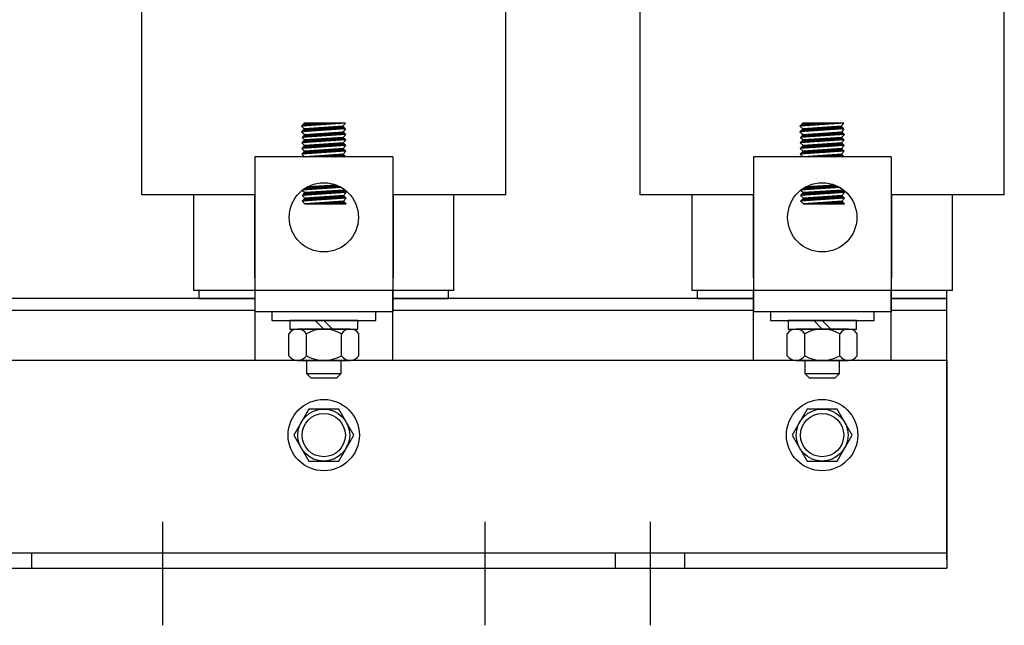
# Model space of a CAD drawing. Extents: x 0.4 to 42.4, y 0.1 to 32.1.
# Drawn here: x 7.3 to 14.4, y 12.7 to 17 of the extents above; entities that cross this region are included whole.
import ezdxf

# ---------------------------------------------------------------- set-up
doc = ezdxf.new("R2010")
doc.units = 0
doc.header["$MEASUREMENT"] = 0
doc.linetypes.add('CENTER', pattern=[2, 1.25, -0.25, 0.25, -0.25])
doc.layers.get('0').update_dxf_attribs({"linetype": 'CONTINUOUS'})
for name, color, linetype in [('ANGLE', 7, 'CONTINUOUS'), ('CENTERLINE', 7, 'CENTER'), ('HW-OBJ', 7, 'CONTINUOUS'), ('WINGAP', 7, 'CONTINUOUS')]:
    doc.layers.add(name, color=color, linetype=linetype)

msp = doc.modelspace()

# ---------------------------------------------------------------- linework, layer by layer
for p, q in [((8.165, 15.7853), (8.165, 18.7853)), ((10.795, 15.7853), (10.795, 18.7853)), ((11.765, 15.7853), (11.765, 18.7853)), ((14.395, 15.7853), (14.395, 18.7853)), ((9.6365, 16.3012), (9.3187, 16.2793)), ((9.3187, 16.2793), (9.3387, 16.3012)), ((9.3401, 16.3012), (9.3243, 16.2854)), ((9.349, 16.3012), (9.3276, 16.2799)), ((9.3578, 16.3012), (9.3371, 16.2806)), ((9.6365, 16.3012), (9.3387, 16.3012)), ((9.3666, 16.3012), (9.3466, 16.2812)), ((9.3755, 16.3012), (9.3561, 16.2819)), ((9.3843, 16.3012), (9.3656, 16.2825)), ((9.3932, 16.3012), (9.3751, 16.2832)), ((9.402, 16.3012), (9.3846, 16.2838)), ((9.4108, 16.3012), (9.3941, 16.2845)), ((9.4197, 16.3012), (9.4036, 16.2852)), ((9.4285, 16.3012), (9.4131, 16.2858)), ((9.4374, 16.3012), (9.4226, 16.2865)), ((9.4462, 16.3012), (9.4321, 16.2871)), ((9.455, 16.3012), (9.4416, 16.2878)), ((9.4639, 16.3012), (9.4511, 16.2884)), ((9.4727, 16.3012), (9.4606, 16.2891)), ((9.4816, 16.3012), (9.4701, 16.2897)), ((9.4904, 16.3012), (9.4796, 16.2904)), ((9.4992, 16.3012), (9.489, 16.2911)), ((9.5081, 16.3012), (9.4985, 16.2917)), ((9.5169, 16.3012), (9.508, 16.2924)), ((9.5257, 16.3012), (9.5175, 16.293)), ((9.5346, 16.3012), (9.527, 16.2937)), ((9.5434, 16.3012), (9.5365, 16.2943)), ((9.5523, 16.3012), (9.546, 16.295)), ((9.5611, 16.3012), (9.5555, 16.2956)), ((9.5699, 16.3012), (9.565, 16.2963)), ((9.5788, 16.3012), (9.5745, 16.297)), ((9.5876, 16.3012), (9.584, 16.2976)), ((9.5965, 16.3012), (9.5935, 16.2983)), ((9.6053, 16.3012), (9.603, 16.2989)), ((9.6141, 16.3012), (9.6125, 16.2996)), ((9.6364, 16.3012), (9.6165, 16.2795)), ((9.623, 16.3012), (9.622, 16.3002)), ((9.6318, 16.3012), (9.6315, 16.3009)), ((13.2365, 16.3012), (12.9187, 16.2793)), ((12.9187, 16.2793), (12.9387, 16.3012)), ((12.9401, 16.3012), (12.9243, 16.2854)), ((12.949, 16.3012), (12.9276, 16.2799)), ((12.9578, 16.3012), (12.9371, 16.2806)), ((13.2365, 16.3012), (12.9387, 16.3012)), ((12.9666, 16.3012), (12.9466, 16.2812)), ((12.9755, 16.3012), (12.9561, 16.2819)), ((12.9843, 16.3012), (12.9656, 16.2825)), ((12.9932, 16.3012), (12.9751, 16.2832)), ((13.002, 16.3012), (12.9846, 16.2838)), ((13.0108, 16.3012), (12.9941, 16.2845)), ((13.0197, 16.3012), (13.0036, 16.2852)), ((13.0285, 16.3012), (13.0131, 16.2858)), ((13.0374, 16.3012), (13.0226, 16.2865)), ((13.0462, 16.3012), (13.0321, 16.2871)), ((13.055, 16.3012), (13.0416, 16.2878)), ((13.0639, 16.3012), (13.0511, 16.2884)), ((13.0727, 16.3012), (13.0606, 16.2891)), ((13.0816, 16.3012), (13.0701, 16.2897)), ((13.0904, 16.3012), (13.0796, 16.2904)), ((13.0992, 16.3012), (13.089, 16.2911)), ((13.1081, 16.3012), (13.0985, 16.2917)), ((13.1169, 16.3012), (13.108, 16.2924)), ((13.1257, 16.3012), (13.1175, 16.293)), ((13.1346, 16.3012), (13.127, 16.2937)), ((13.1434, 16.3012), (13.1365, 16.2943)), ((13.1523, 16.3012), (13.146, 16.295)), ((13.1611, 16.3012), (13.1555, 16.2956)), ((13.1699, 16.3012), (13.165, 16.2963)), ((13.1788, 16.3012), (13.1745, 16.297)), ((13.1876, 16.3012), (13.184, 16.2976)), ((13.1965, 16.3012), (13.1935, 16.2983)), ((13.2053, 16.3012), (13.203, 16.2989)), ((13.2141, 16.3012), (13.2125, 16.2996)), ((13.2364, 16.3012), (13.2165, 16.2795)), ((13.223, 16.3012), (13.222, 16.3002)), ((13.2318, 16.3012), (13.2315, 16.3009)), ((9.3187, 16.2793), (9.3387, 16.2611)), ((9.6365, 16.2612), (9.3187, 16.2393)), ((9.3387, 16.2611), (9.3187, 16.2393)), ((9.3187, 16.2393), (9.3422, 16.2213)), ((9.6399, 16.2213), (9.3222, 16.1994)), ((9.3422, 16.2213), (9.3222, 16.1994)), ((9.3446, 16.2615), (9.3226, 16.2396)), ((9.3303, 16.2), (9.3522, 16.2219)), ((9.3541, 16.2621), (9.3321, 16.2402)), ((9.3367, 16.2152), (9.3427, 16.2213)), ((9.6165, 16.2795), (9.3387, 16.2611)), ((9.3398, 16.2007), (9.3616, 16.2225)), ((9.3635, 16.2628), (9.3416, 16.2409)), ((9.3422, 16.2213), (9.6205, 16.2391)), ((9.3493, 16.2013), (9.3711, 16.2231)), ((9.373, 16.2634), (9.3511, 16.2415)), ((9.3588, 16.202), (9.3805, 16.2237)), ((9.3825, 16.264), (9.3606, 16.2422)), ((9.3683, 16.2026), (9.39, 16.2243)), ((9.3919, 16.2646), (9.3701, 16.2428)), ((9.3777, 16.2033), (9.3994, 16.2249)), ((9.4014, 16.2653), (9.3796, 16.2435)), ((9.3872, 16.2039), (9.4089, 16.2255)), ((9.4108, 16.2659), (9.3891, 16.2441)), ((9.3967, 16.2046), (9.4183, 16.2262)), ((9.4203, 16.2665), (9.3986, 16.2448)), ((9.4062, 16.2052), (9.4278, 16.2268)), ((9.4298, 16.2671), (9.4081, 16.2454)), ((9.4157, 16.2059), (9.4372, 16.2274)), ((9.4392, 16.2678), (9.4176, 16.2461)), ((9.4252, 16.2065), (9.4466, 16.228)), ((9.4487, 16.2684), (9.4271, 16.2467)), ((9.4347, 16.2072), (9.4561, 16.2286)), ((9.4582, 16.269), (9.4366, 16.2474)), ((9.4442, 16.2078), (9.4655, 16.2292)), ((9.4676, 16.2696), (9.446, 16.2481)), ((9.4537, 16.2085), (9.475, 16.2298)), ((9.4771, 16.2703), (9.4555, 16.2487)), ((9.4632, 16.2091), (9.4844, 16.2304)), ((9.4866, 16.2709), (9.465, 16.2494)), ((9.4727, 16.2098), (9.4939, 16.231)), ((9.496, 16.2715), (9.4745, 16.25)), ((9.4822, 16.2105), (9.5033, 16.2316)), ((9.5055, 16.2722), (9.484, 16.2507)), ((9.4917, 16.2111), (9.5128, 16.2322)), ((9.515, 16.2728), (9.4935, 16.2513)), ((9.5011, 16.2118), (9.5222, 16.2328)), ((9.5244, 16.2734), (9.503, 16.252)), ((9.5106, 16.2124), (9.5317, 16.2334)), ((9.5339, 16.274), (9.5125, 16.2526)), ((9.5201, 16.2131), (9.5411, 16.234)), ((9.5434, 16.2747), (9.522, 16.2533)), ((9.5296, 16.2137), (9.5506, 16.2346)), ((9.5528, 16.2753), (9.5315, 16.2539)), ((9.5391, 16.2144), (9.56, 16.2353)), ((9.5623, 16.2759), (9.541, 16.2546)), ((9.5486, 16.215), (9.5694, 16.2359)), ((9.5717, 16.2765), (9.5505, 16.2552)), ((9.5581, 16.2157), (9.5789, 16.2365)), ((9.5812, 16.2772), (9.56, 16.2559)), ((9.5676, 16.2163), (9.5883, 16.2371)), ((9.5907, 16.2778), (9.5694, 16.2566)), ((9.5771, 16.217), (9.5978, 16.2377)), ((9.6001, 16.2784), (9.5789, 16.2572)), ((9.5866, 16.2176), (9.6072, 16.2383)), ((9.6096, 16.279), (9.5884, 16.2579)), ((9.5961, 16.2183), (9.6167, 16.2389)), ((9.6177, 16.2783), (9.5979, 16.2585)), ((9.6056, 16.2189), (9.6232, 16.2366)), ((9.6223, 16.2741), (9.6074, 16.2592)), ((9.6151, 16.2196), (9.6279, 16.2324)), ((9.6165, 16.2795), (9.6365, 16.2612)), ((9.627, 16.2699), (9.6169, 16.2598)), ((9.6399, 16.2213), (9.6189, 16.1994)), ((9.6365, 16.2612), (9.6205, 16.2391)), ((9.6205, 16.2391), (9.6399, 16.2213)), ((9.6245, 16.2203), (9.6325, 16.2282)), ((9.6316, 16.2656), (9.6264, 16.2605)), ((9.634, 16.2209), (9.6371, 16.2239)), ((9.6362, 16.2614), (9.6359, 16.2611)), ((12.9187, 16.2793), (12.9387, 16.2611)), ((13.2365, 16.2612), (12.9187, 16.2393)), ((12.9387, 16.2611), (12.9187, 16.2393)), ((12.9187, 16.2393), (12.9422, 16.2213)), ((13.2399, 16.2213), (12.9222, 16.1994)), ((12.9422, 16.2213), (12.9222, 16.1994)), ((12.9446, 16.2615), (12.9226, 16.2396)), ((12.9303, 16.2), (12.9522, 16.2219)), ((12.9541, 16.2621), (12.9321, 16.2402)), ((12.9367, 16.2152), (12.9427, 16.2213)), ((13.2165, 16.2795), (12.9387, 16.2611)), ((12.9398, 16.2007), (12.9616, 16.2225)), ((12.9635, 16.2628), (12.9416, 16.2409)), ((12.9422, 16.2213), (13.2205, 16.2391)), ((12.9493, 16.2013), (12.9711, 16.2231)), ((12.973, 16.2634), (12.9511, 16.2415)), ((12.9588, 16.202), (12.9805, 16.2237)), ((12.9825, 16.264), (12.9606, 16.2422)), ((12.9683, 16.2026), (12.99, 16.2243)), ((12.9919, 16.2646), (12.9701, 16.2428)), ((12.9777, 16.2033), (12.9994, 16.2249)), ((13.0014, 16.2653), (12.9796, 16.2435)), ((12.9872, 16.2039), (13.0089, 16.2255)), ((13.0108, 16.2659), (12.9891, 16.2441)), ((12.9967, 16.2046), (13.0183, 16.2262)), ((13.0203, 16.2665), (12.9986, 16.2448)), ((13.0062, 16.2052), (13.0278, 16.2268)), ((13.0298, 16.2671), (13.0081, 16.2454)), ((13.0157, 16.2059), (13.0372, 16.2274)), ((13.0392, 16.2678), (13.0176, 16.2461)), ((13.0252, 16.2065), (13.0466, 16.228)), ((13.0487, 16.2684), (13.0271, 16.2467)), ((13.0347, 16.2072), (13.0561, 16.2286)), ((13.0582, 16.269), (13.0366, 16.2474)), ((13.0442, 16.2078), (13.0655, 16.2292)), ((13.0676, 16.2696), (13.046, 16.2481)), ((13.0537, 16.2085), (13.075, 16.2298)), ((13.0771, 16.2703), (13.0555, 16.2487)), ((13.0632, 16.2091), (13.0844, 16.2304)), ((13.0866, 16.2709), (13.065, 16.2494)), ((13.0727, 16.2098), (13.0939, 16.231)), ((13.096, 16.2715), (13.0745, 16.25)), ((13.0822, 16.2105), (13.1033, 16.2316)), ((13.1055, 16.2722), (13.084, 16.2507)), ((13.0917, 16.2111), (13.1128, 16.2322)), ((13.115, 16.2728), (13.0935, 16.2513)), ((13.1011, 16.2118), (13.1222, 16.2328)), ((13.1244, 16.2734), (13.103, 16.252)), ((13.1106, 16.2124), (13.1317, 16.2334)), ((13.1339, 16.274), (13.1125, 16.2526)), ((13.1201, 16.2131), (13.1411, 16.234)), ((13.1434, 16.2747), (13.122, 16.2533)), ((13.1296, 16.2137), (13.1506, 16.2346)), ((13.1528, 16.2753), (13.1315, 16.2539)), ((13.1391, 16.2144), (13.16, 16.2353)), ((13.1623, 16.2759), (13.141, 16.2546)), ((13.1486, 16.215), (13.1694, 16.2359)), ((13.1717, 16.2765), (13.1505, 16.2552)), ((13.1581, 16.2157), (13.1789, 16.2365)), ((13.1812, 16.2772), (13.16, 16.2559)), ((13.1676, 16.2163), (13.1883, 16.2371)), ((13.1907, 16.2778), (13.1694, 16.2566)), ((13.1771, 16.217), (13.1978, 16.2377)), ((13.2001, 16.2784), (13.1789, 16.2572)), ((13.1866, 16.2176), (13.2072, 16.2383)), ((13.2096, 16.279), (13.1884, 16.2579)), ((13.1961, 16.2183), (13.2167, 16.2389)), ((13.2177, 16.2783), (13.1979, 16.2585)), ((13.2056, 16.2189), (13.2232, 16.2366)), ((13.2223, 16.2741), (13.2074, 16.2592)), ((13.2151, 16.2196), (13.2279, 16.2324)), ((13.2165, 16.2795), (13.2365, 16.2612)), ((13.227, 16.2699), (13.2169, 16.2598)), ((13.2399, 16.2213), (13.2189, 16.1994)), ((13.2365, 16.2612), (13.2205, 16.2391)), ((13.2205, 16.2391), (13.2399, 16.2213)), ((13.2245, 16.2203), (13.2325, 16.2282)), ((13.2316, 16.2656), (13.2264, 16.2605)), ((13.234, 16.2209), (13.2371, 16.2239)), ((13.2362, 16.2614), (13.2359, 16.2611)), ((9.6389, 16.1811), (9.3212, 16.1592)), ((9.3412, 16.181), (9.3212, 16.1592)), ((9.3212, 16.1592), (9.3412, 16.1409)), ((9.3222, 16.1994), (9.3412, 16.181)), ((9.3514, 16.1817), (9.3295, 16.1598)), ((9.3419, 16.1811), (9.3338, 16.1729)), ((9.3609, 16.1823), (9.339, 16.1604)), ((9.6189, 16.1994), (9.3412, 16.181)), ((9.6189, 16.1592), (9.3412, 16.1409)), ((9.3703, 16.183), (9.3484, 16.1611)), ((9.3798, 16.1836), (9.3579, 16.1617)), ((9.3893, 16.1842), (9.3674, 16.1624)), ((9.3936, 16.1443), (9.3718, 16.1225)), ((9.3987, 16.1848), (9.3769, 16.163)), ((9.403, 16.145), (9.3813, 16.1232)), ((9.4082, 16.1855), (9.3864, 16.1637)), ((9.4125, 16.1456), (9.3908, 16.1238)), ((9.4176, 16.1861), (9.3959, 16.1643)), ((9.422, 16.1462), (9.4002, 16.1245)), ((9.4271, 16.1867), (9.4054, 16.165)), ((9.4314, 16.1468), (9.4097, 16.1251)), ((9.4366, 16.1873), (9.4149, 16.1657)), ((9.4409, 16.1475), (9.4192, 16.1258)), ((9.446, 16.188), (9.4244, 16.1663)), ((9.4504, 16.1481), (9.4287, 16.1265)), ((9.4555, 16.1886), (9.4339, 16.167)), ((9.4598, 16.1487), (9.4382, 16.1271)), ((9.465, 16.1892), (9.4434, 16.1676)), ((9.4693, 16.1494), (9.4477, 16.1278)), ((9.4744, 16.1898), (9.4529, 16.1683)), ((9.4788, 16.15), (9.4572, 16.1284)), ((9.4839, 16.1905), (9.4624, 16.1689)), ((9.4882, 16.1506), (9.4667, 16.1291)), ((9.4934, 16.1911), (9.4718, 16.1696)), ((9.4977, 16.1512), (9.4762, 16.1297)), ((9.5028, 16.1917), (9.4813, 16.1702)), ((9.5072, 16.1519), (9.4857, 16.1304)), ((9.5123, 16.1923), (9.4908, 16.1709)), ((9.5166, 16.1525), (9.4952, 16.131)), ((9.5218, 16.193), (9.5003, 16.1715)), ((9.5261, 16.1531), (9.5047, 16.1317)), ((9.5312, 16.1936), (9.5098, 16.1722)), ((9.5356, 16.1537), (9.5142, 16.1323)), ((9.5407, 16.1942), (9.5193, 16.1728)), ((9.545, 16.1544), (9.5236, 16.133)), ((9.5502, 16.1949), (9.5288, 16.1735)), ((9.5545, 16.155), (9.5331, 16.1336)), ((9.5596, 16.1955), (9.5383, 16.1741)), ((9.564, 16.1556), (9.5426, 16.1343)), ((9.5691, 16.1961), (9.5478, 16.1748)), ((9.5734, 16.1562), (9.5521, 16.1349)), ((9.5786, 16.1967), (9.5573, 16.1755)), ((9.5829, 16.1569), (9.5616, 16.1356)), ((9.588, 16.1974), (9.5668, 16.1761)), ((9.5923, 16.1575), (9.5711, 16.1363)), ((9.5975, 16.198), (9.5763, 16.1768)), ((9.6018, 16.1581), (9.5806, 16.1369)), ((9.6069, 16.1986), (9.5858, 16.1774)), ((9.6113, 16.1587), (9.5901, 16.1376)), ((9.6164, 16.1992), (9.5952, 16.1781)), ((9.6198, 16.1584), (9.5996, 16.1382)), ((9.6223, 16.1963), (9.6047, 16.1787)), ((9.6244, 16.1542), (9.6091, 16.1389)), ((9.6269, 16.1921), (9.6142, 16.1794)), ((9.629, 16.15), (9.6186, 16.1395)), ((9.6189, 16.1994), (9.6389, 16.1811)), ((9.6389, 16.1811), (9.6189, 16.1592)), ((9.6189, 16.1592), (9.6389, 16.1409)), ((9.6315, 16.1878), (9.6237, 16.18)), ((9.6337, 16.1458), (9.6281, 16.1402)), ((9.6362, 16.1836), (9.6332, 16.1807)), ((13.2389, 16.1811), (12.9212, 16.1592)), ((12.9412, 16.181), (12.9212, 16.1592)), ((12.9212, 16.1592), (12.9412, 16.1409)), ((12.9222, 16.1994), (12.9412, 16.181)), ((12.9514, 16.1817), (12.9295, 16.1598)), ((12.9419, 16.1811), (12.9338, 16.1729)), ((12.9609, 16.1823), (12.939, 16.1604)), ((13.2189, 16.1994), (12.9412, 16.181)), ((13.2189, 16.1592), (12.9412, 16.1409)), ((12.9703, 16.183), (12.9484, 16.1611)), ((12.9798, 16.1836), (12.9579, 16.1617)), ((12.9893, 16.1842), (12.9674, 16.1624)), ((12.9936, 16.1443), (12.9718, 16.1225)), ((12.9987, 16.1848), (12.9769, 16.163)), ((13.003, 16.145), (12.9813, 16.1232)), ((13.0082, 16.1855), (12.9864, 16.1637)), ((13.0125, 16.1456), (12.9908, 16.1238)), ((13.0176, 16.1861), (12.9959, 16.1643)), ((13.022, 16.1462), (13.0002, 16.1245)), ((13.0271, 16.1867), (13.0054, 16.165)), ((13.0314, 16.1468), (13.0097, 16.1251)), ((13.0366, 16.1873), (13.0149, 16.1657)), ((13.0409, 16.1475), (13.0192, 16.1258)), ((13.046, 16.188), (13.0244, 16.1663)), ((13.0504, 16.1481), (13.0287, 16.1265)), ((13.0555, 16.1886), (13.0339, 16.167)), ((13.0598, 16.1487), (13.0382, 16.1271)), ((13.065, 16.1892), (13.0434, 16.1676)), ((13.0693, 16.1494), (13.0477, 16.1278)), ((13.0744, 16.1898), (13.0529, 16.1683)), ((13.0788, 16.15), (13.0572, 16.1284)), ((13.0839, 16.1905), (13.0624, 16.1689)), ((13.0882, 16.1506), (13.0667, 16.1291)), ((13.0934, 16.1911), (13.0718, 16.1696)), ((13.0977, 16.1512), (13.0762, 16.1297)), ((13.1028, 16.1917), (13.0813, 16.1702)), ((13.1072, 16.1519), (13.0857, 16.1304)), ((13.1123, 16.1923), (13.0908, 16.1709)), ((13.1166, 16.1525), (13.0952, 16.131)), ((13.1218, 16.193), (13.1003, 16.1715)), ((13.1261, 16.1531), (13.1047, 16.1317)), ((13.1312, 16.1936), (13.1098, 16.1722)), ((13.1356, 16.1537), (13.1142, 16.1323)), ((13.1407, 16.1942), (13.1193, 16.1728)), ((13.145, 16.1544), (13.1236, 16.133)), ((13.1502, 16.1949), (13.1288, 16.1735)), ((13.1545, 16.155), (13.1331, 16.1336)), ((13.1596, 16.1955), (13.1383, 16.1741)), ((13.164, 16.1556), (13.1426, 16.1343)), ((13.1691, 16.1961), (13.1478, 16.1748)), ((13.1734, 16.1562), (13.1521, 16.1349)), ((13.1786, 16.1967), (13.1573, 16.1755)), ((13.1829, 16.1569), (13.1616, 16.1356)), ((13.188, 16.1974), (13.1668, 16.1761)), ((13.1923, 16.1575), (13.1711, 16.1363)), ((13.1975, 16.198), (13.1763, 16.1768)), ((13.2018, 16.1581), (13.1806, 16.1369)), ((13.2069, 16.1986), (13.1858, 16.1774)), ((13.2113, 16.1587), (13.1901, 16.1376)), ((13.2164, 16.1992), (13.1952, 16.1781)), ((13.2198, 16.1584), (13.1996, 16.1382)), ((13.2223, 16.1963), (13.2047, 16.1787)), ((13.2244, 16.1542), (13.2091, 16.1389)), ((13.2269, 16.1921), (13.2142, 16.1794)), ((13.229, 16.15), (13.2186, 16.1395)), ((13.2189, 16.1994), (13.2389, 16.1811)), ((13.2389, 16.1811), (13.2189, 16.1592)), ((13.2189, 16.1592), (13.2389, 16.1409)), ((13.2315, 16.1878), (13.2237, 16.18)), ((13.2337, 16.1458), (13.2281, 16.1402)), ((13.2362, 16.1836), (13.2332, 16.1807)), ((9.6389, 16.1409), (9.3212, 16.1191)), ((9.3412, 16.1409), (9.3212, 16.1191)), ((9.3212, 16.1191), (9.3412, 16.1007)), ((9.6389, 16.1008), (9.3212, 16.0789)), ((9.3412, 16.1007), (9.3212, 16.0789)), ((9.3212, 16.0789), (9.3412, 16.0588)), ((9.3463, 16.1412), (9.3243, 16.1193)), ((9.3506, 16.1013), (9.3287, 16.0794)), ((9.3557, 16.1418), (9.3338, 16.1199)), ((9.36, 16.102), (9.3381, 16.0801)), ((9.6189, 16.1191), (9.3412, 16.1007)), ((9.6189, 16.0789), (9.3412, 16.0588)), ((9.3652, 16.1425), (9.3433, 16.1206)), ((9.3695, 16.1026), (9.3476, 16.0807)), ((9.3747, 16.1431), (9.3528, 16.1212)), ((9.379, 16.1032), (9.3571, 16.0814)), ((9.3841, 16.1437), (9.3623, 16.1219)), ((9.3884, 16.1038), (9.3666, 16.082)), ((9.3979, 16.1045), (9.3761, 16.0827)), ((9.4074, 16.1051), (9.3856, 16.0833)), ((9.4168, 16.1057), (9.3951, 16.084)), ((9.4263, 16.1064), (9.4046, 16.0846)), ((9.4358, 16.107), (9.4141, 16.0853)), ((9.4452, 16.1076), (9.4236, 16.0859)), ((9.4547, 16.1082), (9.4331, 16.0866)), ((9.4642, 16.1089), (9.4426, 16.0873)), ((9.4736, 16.1095), (9.4521, 16.0879)), ((9.4831, 16.1101), (9.4615, 16.0886)), ((9.4926, 16.1107), (9.471, 16.0892)), ((9.502, 16.1114), (9.4805, 16.0899)), ((9.5115, 16.112), (9.49, 16.0905)), ((9.521, 16.1126), (9.4995, 16.0912)), ((9.5304, 16.1132), (9.509, 16.0918)), ((9.5399, 16.1139), (9.5185, 16.0925)), ((9.5251, 16.0589), (9.5393, 16.0732)), ((9.5493, 16.1145), (9.528, 16.0931)), ((9.5339, 16.0589), (9.5489, 16.0739)), ((9.5588, 16.1151), (9.5375, 16.0938)), ((9.5427, 16.0589), (9.5584, 16.0746)), ((9.5683, 16.1157), (9.547, 16.0944)), ((9.5516, 16.0589), (9.5679, 16.0752)), ((9.5777, 16.1164), (9.5565, 16.0951)), ((9.5604, 16.0589), (9.5775, 16.0759)), ((9.5872, 16.117), (9.566, 16.0957)), ((9.5693, 16.0589), (9.587, 16.0766)), ((9.5967, 16.1176), (9.5754, 16.0964)), ((9.5781, 16.0589), (9.5965, 16.0773)), ((9.6061, 16.1182), (9.5849, 16.0971)), ((9.5869, 16.0589), (9.606, 16.078)), ((9.6156, 16.1189), (9.5944, 16.0977)), ((9.5958, 16.0589), (9.6156, 16.0787)), ((9.6219, 16.1164), (9.6039, 16.0984)), ((9.6046, 16.0589), (9.6218, 16.0761)), ((9.6265, 16.1121), (9.6134, 16.099)), ((9.6389, 16.1409), (9.6189, 16.1191)), ((9.6189, 16.1191), (9.6389, 16.1008)), ((9.6389, 16.1008), (9.6189, 16.0789)), ((9.6389, 16.0588), (9.6189, 16.0789)), ((9.6311, 16.1079), (9.6229, 16.0997)), ((9.6358, 16.1037), (9.6324, 16.1003)), ((9.6383, 16.1415), (9.6376, 16.1408)), ((13.2389, 16.1409), (12.9212, 16.1191)), ((12.9412, 16.1409), (12.9212, 16.1191)), ((12.9212, 16.1191), (12.9412, 16.1007)), ((13.2389, 16.1008), (12.9212, 16.0789)), ((12.9412, 16.1007), (12.9212, 16.0789)), ((12.9212, 16.0789), (12.9412, 16.0588)), ((12.9463, 16.1412), (12.9243, 16.1193)), ((12.9506, 16.1013), (12.9287, 16.0794)), ((12.9557, 16.1418), (12.9338, 16.1199)), ((12.96, 16.102), (12.9381, 16.0801)), ((13.2189, 16.1191), (12.9412, 16.1007)), ((13.2189, 16.0789), (12.9412, 16.0588)), ((12.9652, 16.1425), (12.9433, 16.1206)), ((12.9695, 16.1026), (12.9476, 16.0807)), ((12.9747, 16.1431), (12.9528, 16.1212)), ((12.979, 16.1032), (12.9571, 16.0814)), ((12.9841, 16.1437), (12.9623, 16.1219)), ((12.9884, 16.1038), (12.9666, 16.082)), ((12.9979, 16.1045), (12.9761, 16.0827)), ((13.0074, 16.1051), (12.9856, 16.0833)), ((13.0168, 16.1057), (12.9951, 16.084)), ((13.0263, 16.1064), (13.0046, 16.0846)), ((13.0358, 16.107), (13.0141, 16.0853)), ((13.0452, 16.1076), (13.0236, 16.0859)), ((13.0547, 16.1082), (13.0331, 16.0866)), ((13.0642, 16.1089), (13.0426, 16.0873)), ((13.0736, 16.1095), (13.0521, 16.0879)), ((13.0831, 16.1101), (13.0615, 16.0886)), ((13.0926, 16.1107), (13.071, 16.0892)), ((13.102, 16.1114), (13.0805, 16.0899)), ((13.1115, 16.112), (13.09, 16.0905)), ((13.121, 16.1126), (13.0995, 16.0912)), ((13.1304, 16.1132), (13.109, 16.0918)), ((13.1399, 16.1139), (13.1185, 16.0925)), ((13.1251, 16.0589), (13.1393, 16.0732)), ((13.1493, 16.1145), (13.128, 16.0931)), ((13.1339, 16.0589), (13.1489, 16.0739)), ((13.1588, 16.1151), (13.1375, 16.0938)), ((13.1427, 16.0589), (13.1584, 16.0746)), ((13.1683, 16.1157), (13.147, 16.0944)), ((13.1516, 16.0589), (13.1679, 16.0752)), ((13.1777, 16.1164), (13.1565, 16.0951)), ((13.1604, 16.0589), (13.1775, 16.0759)), ((13.1872, 16.117), (13.166, 16.0957)), ((13.1693, 16.0589), (13.187, 16.0766)), ((13.1967, 16.1176), (13.1754, 16.0964)), ((13.1781, 16.0589), (13.1965, 16.0773)), ((13.2061, 16.1182), (13.1849, 16.0971)), ((13.1869, 16.0589), (13.206, 16.078)), ((13.2156, 16.1189), (13.1944, 16.0977)), ((13.1958, 16.0589), (13.2156, 16.0787)), ((13.2219, 16.1164), (13.2039, 16.0984)), ((13.2046, 16.0589), (13.2218, 16.0761)), ((13.2265, 16.1121), (13.2134, 16.099)), ((13.2389, 16.1409), (13.2189, 16.1191)), ((13.2189, 16.1191), (13.2389, 16.1008)), ((13.2389, 16.1008), (13.2189, 16.0789)), ((13.2389, 16.0588), (13.2189, 16.0789)), ((13.2311, 16.1079), (13.2229, 16.0997)), ((13.2358, 16.1037), (13.2324, 16.1003)), ((13.2383, 16.1415), (13.2376, 16.1408)), ((9.9777, 16.0588), (8.9823, 16.0588)), ((8.9823, 16.0588), (8.9823, 14.9402)), ((9.639, 16.0589), (9.3413, 16.0589)), ((9.3483, 16.0589), (9.3488, 16.0594)), ((9.3571, 16.0589), (9.3583, 16.0601)), ((9.366, 16.0589), (9.3678, 16.0607)), ((9.3748, 16.0589), (9.3773, 16.0614)), ((9.3836, 16.0589), (9.3869, 16.0621)), ((9.3925, 16.0589), (9.3964, 16.0628)), ((9.4013, 16.0589), (9.4059, 16.0635)), ((9.4102, 16.0589), (9.4155, 16.0642)), ((9.419, 16.0589), (9.425, 16.0649)), ((9.4278, 16.0589), (9.4345, 16.0656)), ((9.4367, 16.0589), (9.444, 16.0663)), ((9.4455, 16.0589), (9.4536, 16.067)), ((9.4544, 16.0589), (9.4631, 16.0677)), ((9.4632, 16.0589), (9.4726, 16.0683)), ((9.472, 16.0589), (9.4822, 16.069)), ((9.4809, 16.0589), (9.4917, 16.0697)), ((9.4897, 16.0589), (9.5012, 16.0704)), ((9.4985, 16.0589), (9.5108, 16.0711)), ((9.5074, 16.0589), (9.5203, 16.0718)), ((9.5162, 16.0589), (9.5298, 16.0725)), ((9.6134, 16.0589), (9.6262, 16.0716)), ((9.6223, 16.0589), (9.6306, 16.0672)), ((9.6311, 16.0589), (9.635, 16.0628)), ((9.9777, 16.0588), (9.9777, 14.9402)), ((13.5777, 16.0588), (12.5823, 16.0588)), ((12.5823, 16.0588), (12.5823, 14.9402)), ((13.239, 16.0589), (12.9413, 16.0589)), ((12.9483, 16.0589), (12.9488, 16.0594)), ((12.9571, 16.0589), (12.9583, 16.0601)), ((12.966, 16.0589), (12.9678, 16.0607)), ((12.9748, 16.0589), (12.9773, 16.0614)), ((12.9836, 16.0589), (12.9869, 16.0621)), ((12.9925, 16.0589), (12.9964, 16.0628)), ((13.0013, 16.0589), (13.0059, 16.0635)), ((13.0102, 16.0589), (13.0155, 16.0642)), ((13.019, 16.0589), (13.025, 16.0649)), ((13.0278, 16.0589), (13.0345, 16.0656)), ((13.0367, 16.0589), (13.044, 16.0663)), ((13.0455, 16.0589), (13.0536, 16.067)), ((13.0544, 16.0589), (13.0631, 16.0677)), ((13.0632, 16.0589), (13.0726, 16.0683)), ((13.072, 16.0589), (13.0822, 16.069)), ((13.0809, 16.0589), (13.0917, 16.0697)), ((13.0897, 16.0589), (13.1012, 16.0704)), ((13.0985, 16.0589), (13.1108, 16.0711)), ((13.1074, 16.0589), (13.1203, 16.0718)), ((13.1162, 16.0589), (13.1298, 16.0725)), ((13.2134, 16.0589), (13.2262, 16.0716)), ((13.2223, 16.0589), (13.2306, 16.0672)), ((13.2311, 16.0589), (13.235, 16.0628)), ((13.5777, 16.0588), (13.5777, 14.9402)), ((9.6051, 15.8385), (9.3237, 15.8193)), ((9.3237, 15.8193), (9.3437, 15.801)), ((9.6415, 15.8011), (9.3237, 15.7792)), ((9.3437, 15.801), (9.3237, 15.7792)), ((9.3488, 15.8013), (9.3268, 15.7794)), ((9.3301, 15.8198), (9.3386, 15.8283)), ((9.3582, 15.802), (9.3363, 15.7801)), ((9.3396, 15.8204), (9.3613, 15.8421)), ((9.6215, 15.8194), (9.3437, 15.801)), ((9.3677, 15.8026), (9.3458, 15.7807)), ((9.3491, 15.8211), (9.3709, 15.8429)), ((9.3772, 15.8032), (9.3553, 15.7814)), ((9.3586, 15.8217), (9.3804, 15.8435)), ((9.5693, 15.8555), (9.3617, 15.8423)), ((9.3866, 15.8039), (9.3648, 15.782)), ((9.3681, 15.8224), (9.3898, 15.8441)), ((9.3961, 15.8045), (9.3743, 15.7827)), ((9.3776, 15.823), (9.3993, 15.8447)), ((9.4056, 15.8051), (9.3838, 15.7833)), ((9.387, 15.8236), (9.4087, 15.8453)), ((9.415, 15.8057), (9.3933, 15.784)), ((9.3965, 15.8243), (9.4181, 15.8459)), ((9.4245, 15.8064), (9.4028, 15.7846)), ((9.406, 15.8249), (9.4276, 15.8465)), ((9.434, 15.807), (9.4123, 15.7853)), ((9.4155, 15.8256), (9.437, 15.8471)), ((9.4434, 15.8076), (9.4218, 15.7859)), ((9.425, 15.8262), (9.4465, 15.8477)), ((9.4529, 15.8082), (9.4313, 15.7866)), ((9.4345, 15.8269), (9.4559, 15.8483)), ((9.4624, 15.8089), (9.4407, 15.7872)), ((9.4439, 15.8275), (9.4653, 15.8489)), ((9.4718, 15.8095), (9.4502, 15.7879)), ((9.4534, 15.8282), (9.4748, 15.8495)), ((9.4813, 15.8101), (9.4597, 15.7886)), ((9.4629, 15.8288), (9.4842, 15.8501)), ((9.4908, 15.8107), (9.4692, 15.7892)), ((9.4724, 15.8294), (9.4937, 15.8507)), ((9.5002, 15.8114), (9.4787, 15.7899)), ((9.4819, 15.8301), (9.5031, 15.8513)), ((9.5097, 15.812), (9.4882, 15.7905)), ((9.4914, 15.8307), (9.5125, 15.8519)), ((9.5192, 15.8126), (9.4977, 15.7912)), ((9.5008, 15.8314), (9.522, 15.8525)), ((9.5286, 15.8132), (9.5072, 15.7918)), ((9.5103, 15.832), (9.5314, 15.8531)), ((9.5381, 15.8139), (9.5167, 15.7925)), ((9.5198, 15.8327), (9.5409, 15.8537)), ((9.5475, 15.8145), (9.5262, 15.7931)), ((9.5293, 15.8333), (9.5503, 15.8543)), ((9.557, 15.8151), (9.5357, 15.7938)), ((9.5388, 15.834), (9.5597, 15.8549)), ((9.5665, 15.8158), (9.5452, 15.7944)), ((9.5483, 15.8346), (9.5692, 15.8555)), ((9.5759, 15.8164), (9.5546, 15.7951)), ((9.5577, 15.8352), (9.5756, 15.8531)), ((9.5854, 15.817), (9.5641, 15.7957)), ((9.5672, 15.8359), (9.5817, 15.8504)), ((9.5949, 15.8176), (9.5736, 15.7964)), ((9.5767, 15.8365), (9.5878, 15.8476)), ((9.6043, 15.8183), (9.5831, 15.797)), ((9.5862, 15.8372), (9.5937, 15.8447)), ((9.6138, 15.8189), (9.5926, 15.7977)), ((9.5957, 15.8378), (9.5995, 15.8416)), ((9.6223, 15.8186), (9.6021, 15.7984)), ((9.627, 15.8144), (9.6116, 15.799)), ((9.6316, 15.8101), (9.6211, 15.7997)), ((9.6264, 15.8247), (9.6215, 15.8194)), ((9.6215, 15.8194), (9.6415, 15.8011)), ((9.6415, 15.8011), (9.6215, 15.7792)), ((9.6362, 15.8059), (9.6306, 15.8003)), ((9.6408, 15.8017), (9.6401, 15.801)), ((13.2051, 15.8385), (12.9237, 15.8193)), ((12.9237, 15.8193), (12.9437, 15.801)), ((13.2415, 15.8011), (12.9237, 15.7792)), ((12.9437, 15.801), (12.9237, 15.7792)), ((12.9488, 15.8013), (12.9268, 15.7794)), ((12.9301, 15.8198), (12.9386, 15.8283)), ((12.9582, 15.802), (12.9363, 15.7801)), ((12.9396, 15.8204), (12.9613, 15.8421)), ((13.2215, 15.8194), (12.9437, 15.801)), ((12.9677, 15.8026), (12.9458, 15.7807)), ((12.9491, 15.8211), (12.9709, 15.8429)), ((12.9772, 15.8032), (12.9553, 15.7814)), ((12.9586, 15.8217), (12.9804, 15.8435)), ((13.1693, 15.8555), (12.9617, 15.8423)), ((12.9866, 15.8039), (12.9648, 15.782)), ((12.9681, 15.8224), (12.9898, 15.8441)), ((12.9961, 15.8045), (12.9743, 15.7827)), ((12.9776, 15.823), (12.9993, 15.8447)), ((13.0056, 15.8051), (12.9838, 15.7833)), ((12.987, 15.8236), (13.0087, 15.8453)), ((13.015, 15.8057), (12.9933, 15.784)), ((12.9965, 15.8243), (13.0181, 15.8459)), ((13.0245, 15.8064), (13.0028, 15.7846)), ((13.006, 15.8249), (13.0276, 15.8465)), ((13.034, 15.807), (13.0123, 15.7853)), ((13.0155, 15.8256), (13.037, 15.8471)), ((13.0434, 15.8076), (13.0218, 15.7859)), ((13.025, 15.8262), (13.0465, 15.8477)), ((13.0529, 15.8082), (13.0313, 15.7866)), ((13.0345, 15.8269), (13.0559, 15.8483)), ((13.0624, 15.8089), (13.0407, 15.7872)), ((13.0439, 15.8275), (13.0653, 15.8489)), ((13.0718, 15.8095), (13.0502, 15.7879)), ((13.0534, 15.8282), (13.0748, 15.8495)), ((13.0813, 15.8101), (13.0597, 15.7886)), ((13.0629, 15.8288), (13.0842, 15.8501)), ((13.0908, 15.8107), (13.0692, 15.7892)), ((13.0724, 15.8294), (13.0937, 15.8507)), ((13.1002, 15.8114), (13.0787, 15.7899)), ((13.0819, 15.8301), (13.1031, 15.8513)), ((13.1097, 15.812), (13.0882, 15.7905)), ((13.0914, 15.8307), (13.1125, 15.8519)), ((13.1192, 15.8126), (13.0977, 15.7912)), ((13.1008, 15.8314), (13.122, 15.8525)), ((13.1286, 15.8132), (13.1072, 15.7918)), ((13.1103, 15.832), (13.1314, 15.8531)), ((13.1381, 15.8139), (13.1167, 15.7925)), ((13.1198, 15.8327), (13.1409, 15.8537)), ((13.1475, 15.8145), (13.1262, 15.7931)), ((13.1293, 15.8333), (13.1503, 15.8543)), ((13.157, 15.8151), (13.1357, 15.7938)), ((13.1388, 15.834), (13.1597, 15.8549)), ((13.1665, 15.8158), (13.1452, 15.7944)), ((13.1483, 15.8346), (13.1692, 15.8555)), ((13.1759, 15.8164), (13.1546, 15.7951)), ((13.1577, 15.8352), (13.1756, 15.8531)), ((13.1854, 15.817), (13.1641, 15.7957)), ((13.1672, 15.8359), (13.1817, 15.8504)), ((13.1949, 15.8176), (13.1736, 15.7964)), ((13.1767, 15.8365), (13.1878, 15.8476)), ((13.2043, 15.8183), (13.1831, 15.797)), ((13.1862, 15.8372), (13.1937, 15.8447)), ((13.2138, 15.8189), (13.1926, 15.7977)), ((13.1957, 15.8378), (13.1995, 15.8416)), ((13.2223, 15.8186), (13.2021, 15.7984)), ((13.227, 15.8144), (13.2116, 15.799)), ((13.2316, 15.8101), (13.2211, 15.7997)), ((13.2264, 15.8247), (13.2215, 15.8194)), ((13.2215, 15.8194), (13.2415, 15.8011)), ((13.2415, 15.8011), (13.2215, 15.7792)), ((13.2362, 15.8059), (13.2306, 15.8003)), ((13.2408, 15.8017), (13.2401, 15.801)), ((8.9823, 15.7853), (8.165, 15.7853)), ((8.54, 15.0953), (8.54, 15.7853)), ((8.54, 15.0953), (8.54, 15.7853)), ((8.98, 15.7853), (8.98, 15.1853)), ((9.3237, 15.7792), (9.3437, 15.7609)), ((9.6415, 15.7609), (9.3237, 15.739)), ((9.3437, 15.7609), (9.3237, 15.739)), ((9.3237, 15.739), (9.3437, 15.719)), ((9.3531, 15.7615), (9.3312, 15.7395)), ((9.3626, 15.7621), (9.3407, 15.7402)), ((9.6215, 15.7792), (9.3437, 15.7609)), ((9.6215, 15.7391), (9.3437, 15.719)), ((9.3437, 15.719), (9.6415, 15.719)), ((9.3442, 15.719), (9.3443, 15.719)), ((9.372, 15.7627), (9.3502, 15.7409)), ((9.3531, 15.719), (9.3538, 15.7197)), ((9.3815, 15.7634), (9.3597, 15.7415)), ((9.3619, 15.719), (9.3633, 15.7204)), ((9.391, 15.764), (9.3691, 15.7422)), ((9.3707, 15.719), (9.3728, 15.7211)), ((9.4004, 15.7646), (9.3786, 15.7428)), ((9.3796, 15.719), (9.3824, 15.7218)), ((9.4099, 15.7652), (9.3881, 15.7435)), ((9.3884, 15.719), (9.3919, 15.7225)), ((9.3973, 15.719), (9.4014, 15.7231)), ((9.4194, 15.7659), (9.3976, 15.7441)), ((9.4061, 15.719), (9.411, 15.7238)), ((9.4288, 15.7665), (9.4071, 15.7448)), ((9.4149, 15.719), (9.4205, 15.7245)), ((9.4383, 15.7671), (9.4166, 15.7454)), ((9.4238, 15.719), (9.43, 15.7252)), ((9.4478, 15.7677), (9.4261, 15.7461)), ((9.4326, 15.719), (9.4396, 15.7259)), ((9.4572, 15.7684), (9.4356, 15.7467)), ((9.4415, 15.719), (9.4491, 15.7266)), ((9.4667, 15.769), (9.4451, 15.7474)), ((9.4503, 15.719), (9.4586, 15.7273)), ((9.4762, 15.7696), (9.4546, 15.748)), ((9.4591, 15.719), (9.4681, 15.728)), ((9.4856, 15.7702), (9.4641, 15.7487)), ((9.468, 15.719), (9.4777, 15.7287)), ((9.4951, 15.7709), (9.4736, 15.7494)), ((9.4768, 15.719), (9.4872, 15.7294)), ((9.5045, 15.7715), (9.4831, 15.75)), ((9.4856, 15.719), (9.4967, 15.73)), ((9.514, 15.7721), (9.4925, 15.7507)), ((9.4945, 15.719), (9.5063, 15.7307)), ((9.5235, 15.7728), (9.502, 15.7513)), ((9.5033, 15.719), (9.5158, 15.7314)), ((9.5329, 15.7734), (9.5115, 15.752)), ((9.5122, 15.719), (9.5253, 15.7321)), ((9.5424, 15.774), (9.521, 15.7526)), ((9.521, 15.719), (9.5348, 15.7328)), ((9.5298, 15.719), (9.5444, 15.7335)), ((9.5519, 15.7746), (9.5305, 15.7533)), ((9.5387, 15.719), (9.5539, 15.7342)), ((9.5613, 15.7753), (9.54, 15.7539)), ((9.5475, 15.719), (9.5634, 15.7349)), ((9.5708, 15.7759), (9.5495, 15.7546)), ((9.5564, 15.719), (9.573, 15.7356)), ((9.5803, 15.7765), (9.559, 15.7552)), ((9.5652, 15.719), (9.5825, 15.7363)), ((9.5897, 15.7771), (9.5685, 15.7559)), ((9.574, 15.719), (9.592, 15.7369)), ((9.5992, 15.7778), (9.578, 15.7565)), ((9.5829, 15.719), (9.6016, 15.7376)), ((9.6087, 15.7784), (9.5875, 15.7572)), ((9.5917, 15.719), (9.6111, 15.7383)), ((9.6181, 15.779), (9.597, 15.7578)), ((9.6005, 15.719), (9.6206, 15.739)), ((9.6244, 15.7765), (9.6065, 15.7585)), ((9.6094, 15.719), (9.6255, 15.735)), ((9.6291, 15.7723), (9.6159, 15.7592)), ((9.6182, 15.719), (9.6299, 15.7306)), ((9.6215, 15.7792), (9.6415, 15.7609)), ((9.6415, 15.7609), (9.6215, 15.7391)), ((9.6415, 15.719), (9.6215, 15.7391)), ((9.6337, 15.768), (9.6254, 15.7598)), ((9.6271, 15.719), (9.6343, 15.7262)), ((9.6383, 15.7638), (9.6349, 15.7605)), ((9.6359, 15.719), (9.6387, 15.7217)), ((10.795, 15.7853), (9.9777, 15.7853)), ((9.98, 15.7853), (9.98, 15.1853)), ((10.42, 15.0953), (10.42, 15.7853)), ((10.42, 15.0953), (10.42, 15.7853)), ((12.5823, 15.7853), (11.765, 15.7853)), ((12.14, 15.0953), (12.14, 15.7853)), ((12.14, 15.0953), (12.14, 15.7853)), ((12.58, 15.7853), (12.58, 15.1853)), ((12.9237, 15.7792), (12.9437, 15.7609)), ((13.2415, 15.7609), (12.9237, 15.739)), ((12.9437, 15.7609), (12.9237, 15.739)), ((12.9237, 15.739), (12.9437, 15.719)), ((12.9531, 15.7615), (12.9312, 15.7395)), ((12.9626, 15.7621), (12.9407, 15.7402)), ((13.2215, 15.7792), (12.9437, 15.7609)), ((13.2215, 15.7391), (12.9437, 15.719)), ((12.9437, 15.719), (13.2415, 15.719)), ((12.9442, 15.719), (12.9443, 15.719)), ((12.972, 15.7627), (12.9502, 15.7409)), ((12.9531, 15.719), (12.9538, 15.7197)), ((12.9815, 15.7634), (12.9597, 15.7415)), ((12.9619, 15.719), (12.9633, 15.7204)), ((12.991, 15.764), (12.9691, 15.7422)), ((12.9707, 15.719), (12.9728, 15.7211)), ((13.0004, 15.7646), (12.9786, 15.7428)), ((12.9796, 15.719), (12.9824, 15.7218)), ((13.0099, 15.7652), (12.9881, 15.7435)), ((12.9884, 15.719), (12.9919, 15.7225)), ((12.9973, 15.719), (13.0014, 15.7231)), ((13.0194, 15.7659), (12.9976, 15.7441)), ((13.0061, 15.719), (13.011, 15.7238)), ((13.0288, 15.7665), (13.0071, 15.7448)), ((13.0149, 15.719), (13.0205, 15.7245)), ((13.0383, 15.7671), (13.0166, 15.7454)), ((13.0238, 15.719), (13.03, 15.7252)), ((13.0478, 15.7677), (13.0261, 15.7461)), ((13.0326, 15.719), (13.0396, 15.7259)), ((13.0572, 15.7684), (13.0356, 15.7467)), ((13.0415, 15.719), (13.0491, 15.7266)), ((13.0667, 15.769), (13.0451, 15.7474)), ((13.0503, 15.719), (13.0586, 15.7273)), ((13.0762, 15.7696), (13.0546, 15.748)), ((13.0591, 15.719), (13.0681, 15.728)), ((13.0856, 15.7702), (13.0641, 15.7487)), ((13.068, 15.719), (13.0777, 15.7287)), ((13.0951, 15.7709), (13.0736, 15.7494)), ((13.0768, 15.719), (13.0872, 15.7294)), ((13.1045, 15.7715), (13.0831, 15.75)), ((13.0856, 15.719), (13.0967, 15.73)), ((13.114, 15.7721), (13.0925, 15.7507)), ((13.0945, 15.719), (13.1063, 15.7307)), ((13.1235, 15.7728), (13.102, 15.7513)), ((13.1033, 15.719), (13.1158, 15.7314)), ((13.1329, 15.7734), (13.1115, 15.752)), ((13.1122, 15.719), (13.1253, 15.7321)), ((13.1424, 15.774), (13.121, 15.7526)), ((13.121, 15.719), (13.1348, 15.7328)), ((13.1298, 15.719), (13.1444, 15.7335)), ((13.1519, 15.7746), (13.1305, 15.7533)), ((13.1387, 15.719), (13.1539, 15.7342)), ((13.1613, 15.7753), (13.14, 15.7539)), ((13.1475, 15.719), (13.1634, 15.7349)), ((13.1708, 15.7759), (13.1495, 15.7546)), ((13.1564, 15.719), (13.173, 15.7356)), ((13.1803, 15.7765), (13.159, 15.7552)), ((13.1652, 15.719), (13.1825, 15.7363)), ((13.1897, 15.7771), (13.1685, 15.7559)), ((13.174, 15.719), (13.192, 15.7369)), ((13.1992, 15.7778), (13.178, 15.7565)), ((13.1829, 15.719), (13.2016, 15.7376)), ((13.2087, 15.7784), (13.1875, 15.7572)), ((13.1917, 15.719), (13.2111, 15.7383)), ((13.2181, 15.779), (13.197, 15.7578)), ((13.2005, 15.719), (13.2206, 15.739)), ((13.2244, 15.7765), (13.2065, 15.7585)), ((13.2094, 15.719), (13.2255, 15.735)), ((13.2291, 15.7723), (13.2159, 15.7592)), ((13.2182, 15.719), (13.2299, 15.7306)), ((13.2215, 15.7792), (13.2415, 15.7609)), ((13.2415, 15.7609), (13.2215, 15.7391)), ((13.2415, 15.719), (13.2215, 15.7391)), ((13.2337, 15.768), (13.2254, 15.7598)), ((13.2271, 15.719), (13.2343, 15.7262)), ((13.2383, 15.7638), (13.2349, 15.7605)), ((13.2359, 15.719), (13.2387, 15.7217)), ((14.395, 15.7853), (13.5777, 15.7853)), ((13.58, 15.7853), (13.58, 15.1853)), ((14.02, 15.0953), (14.02, 15.7853)), ((14.02, 15.0953), (14.02, 15.7853)), ((10.42, 15.0953), (8.54, 15.0953)), ((8.9823, 15.0953), (8.54, 15.0953)), ((8.58, 15.0353), (8.58, 15.0953)), ((8.58, 15.0353), (8.58, 15.0953)), ((8.9815, 15.0953), (8.9815, 14.5903)), ((8.9815, 15.0953), (8.9815, 14.5903)), ((10.42, 15.0953), (9.9777, 15.0953)), ((9.9785, 14.5903), (9.9785, 15.0953)), ((9.9785, 14.5903), (9.9785, 15.0953)), ((10.38, 15.0353), (10.38, 15.0953)), ((10.38, 15.0353), (10.38, 15.0953)), ((14.02, 15.0953), (12.14, 15.0953)), ((12.5823, 15.0953), (12.14, 15.0953)), ((12.18, 15.0353), (12.18, 15.0953)), ((12.18, 15.0353), (12.18, 15.0953)), ((12.5815, 15.0953), (12.5815, 14.5903)), ((12.5815, 15.0953), (12.5815, 14.5903)), ((14.02, 15.0953), (13.5777, 15.0953)), ((13.5785, 14.5903), (13.5785, 15.0953)), ((13.5785, 14.5903), (13.5785, 15.0953)), ((13.98, 15.0353), (13.98, 15.0953)), ((13.98, 15.0353), (13.98, 15.0953)), ((8.58, 15.0353), (8.9815, 15.0353)), ((8.58, 15.0353), (8.9815, 15.0353)), ((9.9785, 15.0353), (10.38, 15.0353)), ((9.9785, 15.0353), (10.38, 15.0353)), ((12.18, 15.0353), (12.5815, 15.0353)), ((12.18, 15.0353), (12.5815, 15.0353)), ((13.5785, 15.0353), (13.98, 15.0353)), ((13.5785, 15.0353), (13.98, 15.0353)), ((9.9777, 14.9402), (8.9823, 14.9402)), ((9.7925, 14.9402), (9.1675, 14.9402)), ((13.5777, 14.9402), (12.5823, 14.9402)), ((13.3925, 14.9402), (12.7675, 14.9402)), ((7.371, 13.0903), (7.371, 13.2003)), ((11.587, 13.0903), (11.587, 13.2003)), ((11.587, 13.0903), (11.587, 13.2003)), ((12.087, 13.0903), (12.087, 13.2003)), ((12.087, 13.0903), (12.087, 13.2003))]:
    msp.add_line(p, q)
for centre in [(9.48, 15.6221), (13.08, 15.6221)]:
    msp.add_circle(centre, 0.25)
at = {"layer": 'ANGLE'}
for p, q in [((4.979, 14.5903), (13.979, 14.5903)), ((6.005, 14.5903), (9.355, 14.5903)), ((9.605, 14.5903), (12.955, 14.5903)), ((13.205, 14.5903), (13.979, 14.5903)), ((13.979, 14.5903), (13.979, 13.0903)), ((4.979, 13.2003), (13.979, 13.2003)), ((4.979, 13.0903), (13.979, 13.0903))]:
    msp.add_line(p, q, dxfattribs=at)
at = {"layer": 'CENTERLINE'}
for p, q in [((8.3144, 13.4241), (8.3144, 12.6774)), ((10.6436, 13.4241), (10.6436, 12.6774)), ((11.837, 13.4241), (11.837, 12.6774))]:
    msp.add_line(p, q, dxfattribs=at)
at = {"layer": 'HW-OBJ'}
for p, q in [((9.855, 14.9402), (9.105, 14.9402)), ((9.105, 14.9402), (9.105, 14.8777)), ((9.855, 14.8777), (9.855, 14.9402)), ((13.455, 14.9402), (12.705, 14.9402)), ((12.705, 14.9402), (12.705, 14.8777)), ((13.455, 14.8777), (13.455, 14.9402)), ((9.105, 14.8777), (9.855, 14.8777)), ((9.7265, 14.8777), (9.2335, 14.8777)), ((9.2335, 14.8777), (9.2335, 14.8157)), ((9.418, 14.8777), (9.48, 14.8157)), ((9.48, 14.8777), (9.542, 14.8157)), ((9.7265, 14.8157), (9.7265, 14.8777)), ((12.705, 14.8777), (13.455, 14.8777)), ((13.3265, 14.8777), (12.8335, 14.8777)), ((12.8335, 14.8777), (12.8335, 14.8157)), ((13.018, 14.8777), (13.08, 14.8157)), ((13.08, 14.8777), (13.142, 14.8157)), ((13.3265, 14.8157), (13.3265, 14.8777)), ((9.2335, 14.8157), (9.7265, 14.8157)), ((9.6694, 14.8157), (9.2905, 14.8157)), ((12.8335, 14.8157), (13.3265, 14.8157)), ((13.2694, 14.8157), (12.8905, 14.8157)), ((9.2274, 14.6235), (9.2274, 14.7819)), ((9.3537, 14.6235), (9.3537, 14.7819)), ((9.6063, 14.6235), (9.6063, 14.7819)), ((9.7326, 14.6235), (9.7326, 14.7819)), ((12.8274, 14.6235), (12.8274, 14.7819)), ((12.9537, 14.6235), (12.9537, 14.7819)), ((13.2063, 14.6235), (13.2063, 14.7819)), ((13.3326, 14.6235), (13.3326, 14.7819)), ((9.2905, 14.5897), (9.6694, 14.5897)), ((9.355, 14.5897), (9.355, 14.4954)), ((9.605, 14.4954), (9.605, 14.5897)), ((12.8905, 14.5897), (13.2694, 14.5897)), ((12.955, 14.5897), (12.955, 14.4954)), ((13.205, 14.4954), (13.205, 14.5897)), ((9.355, 14.4954), (9.605, 14.4954)), ((9.355, 14.4954), (9.3856, 14.4647)), ((9.3856, 14.4647), (9.5743, 14.4647)), ((9.5743, 14.4647), (9.605, 14.4954)), ((12.955, 14.4954), (13.205, 14.4954)), ((12.955, 14.4954), (12.9856, 14.4647)), ((12.9856, 14.4647), (13.1743, 14.4647)), ((13.1743, 14.4647), (13.205, 14.4954))]:
    msp.add_line(p, q, dxfattribs=at)
for centre, radius, start, end in [((9.2905, 14.7399), 0.0758, 33.62643, 146.37357), ((9.48, 14.5631), 0.2526, 60, 120), ((9.6694, 14.7399), 0.0758, 33.62643, 146.37357), ((12.8905, 14.7399), 0.0758, 33.62643, 146.37357), ((13.08, 14.5631), 0.2526, 60, 120), ((13.2694, 14.7399), 0.0758, 33.62643, 146.37357), ((9.2905, 14.6655), 0.0758, 213.62643, 326.37357), ((9.48, 14.8423), 0.2526, 240, 300), ((9.6694, 14.6655), 0.0758, 213.62643, 326.37357), ((12.8905, 14.6655), 0.0758, 213.62643, 326.37357), ((13.08, 14.8423), 0.2526, 240, 300), ((13.2694, 14.6655), 0.0758, 213.62643, 326.37357)]:
    msp.add_arc(centre, radius, start, end, dxfattribs=at)
at = {"layer": 'WINGAP'}
for p, q in [((8.9815, 15.0353), (6.3785, 15.0353)), ((8.9815, 15.0353), (6.3785, 15.0353)), ((12.5815, 15.0353), (9.9785, 15.0353)), ((12.5815, 15.0353), (9.9785, 15.0353)), ((13.979, 15.0353), (13.5785, 15.0353)), ((13.979, 15.0353), (13.5785, 15.0353)), ((13.979, 13.1503), (13.979, 15.0353)), ((8.9815, 14.9503), (6.3785, 14.9503)), ((8.9815, 14.9503), (6.3785, 14.9503)), ((12.5815, 14.9503), (9.9785, 14.9503)), ((12.5815, 14.9503), (9.9785, 14.9503)), ((13.979, 14.9503), (13.5785, 14.9503)), ((13.979, 14.9503), (13.5785, 14.9503)), ((9.3707, 14.2378), (9.2624, 14.0503)), ((9.5872, 14.2378), (9.3707, 14.2378)), ((9.6955, 14.0503), (9.5872, 14.2378)), ((12.9707, 14.2378), (12.8624, 14.0503)), ((13.1872, 14.2378), (12.9707, 14.2378)), ((13.2955, 14.0503), (13.1872, 14.2378)), ((9.2624, 14.0503), (9.3707, 13.8628)), ((9.5872, 13.8628), (9.6955, 14.0503)), ((12.8624, 14.0503), (12.9707, 13.8628)), ((13.1872, 13.8628), (13.2955, 14.0503)), ((9.3707, 13.8628), (9.5872, 13.8628)), ((12.9707, 13.8628), (13.1872, 13.8628))]:
    msp.add_line(p, q, dxfattribs=at)
for centre, radius in [((9.479, 14.0503), 0.2575), ((13.079, 14.0503), 0.2575), ((9.479, 14.0503), 0.1875), ((13.079, 14.0503), 0.1875), ((9.479, 14.0503), 0.1562), ((13.079, 14.0503), 0.1562)]:
    msp.add_circle(centre, radius, dxfattribs=at)

doc.saveas('drawing.dxf')
